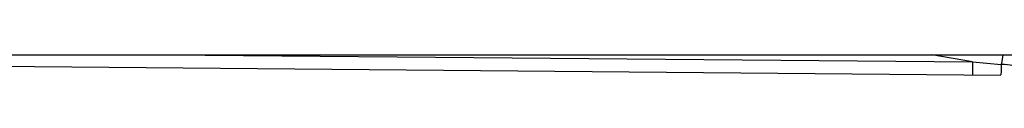
# Model space of a CAD drawing. Units: millimetres. Extents: x 0 to 420, y 0 to 297.
# Drawn here: x 374 to 381, y 157 to 157 of the extents above; entities that cross this region are included whole.
import ezdxf

# ---------------------------------------------------------------- set-up
doc = ezdxf.new("R2010")
doc.units = ezdxf.units.MM
doc.header["$LTSCALE"] = 23.1
doc.layers.get('0').update_dxf_attribs({"linetype": 'CONTINUOUS'})

msp = doc.modelspace()

# ---------------------------------------------------------------- linework, layer by layer
at = {"color": 7, "linetype": 'Continuous'}
for p, q in [((369.4096, 157.1108), (391.4839, 157.1108)), ((381.1867, 156.9555), (369.4096, 157.0583))]:
    msp.add_line(p, q, dxfattribs=at)
at = {"color": 9, "linetype": 'Continuous'}
for p, q in [((374.8508, 157.1108), (380.9726, 157.0574)), ((380.9726, 157.0574), (380.6628, 157.1108)), ((380.9726, 157.0574), (381.1897, 157.038))]:
    msp.add_line(p, q, dxfattribs=at)
for points in [[(381.1994, 157.0961), (381.1934, 157.0598), (381.1897, 157.038)], [(381.2017, 157.1108), (381.2014, 157.1086), (381.1994, 157.0961)], [(380.9726, 157.0574), (380.9724, 157.0323), (380.9723, 156.9878)], [(381.1897, 157.038), (381.1895, 157.0167), (381.1892, 156.9972), (381.1888, 156.9803), (381.1882, 156.9671), (381.1875, 156.9586)], [(381.2858, 157.0205), (381.2826, 157.0249), (381.273, 157.0291), (381.2574, 157.0327), (381.2371, 157.0355), (381.214, 157.0373), (381.1897, 157.038)], [(380.9723, 156.9878), (380.9723, 156.9716), (380.9724, 156.9611), (380.9726, 156.9574)]]:
    msp.add_lwpolyline(points, dxfattribs=at)

doc.saveas('drawing.dxf')
